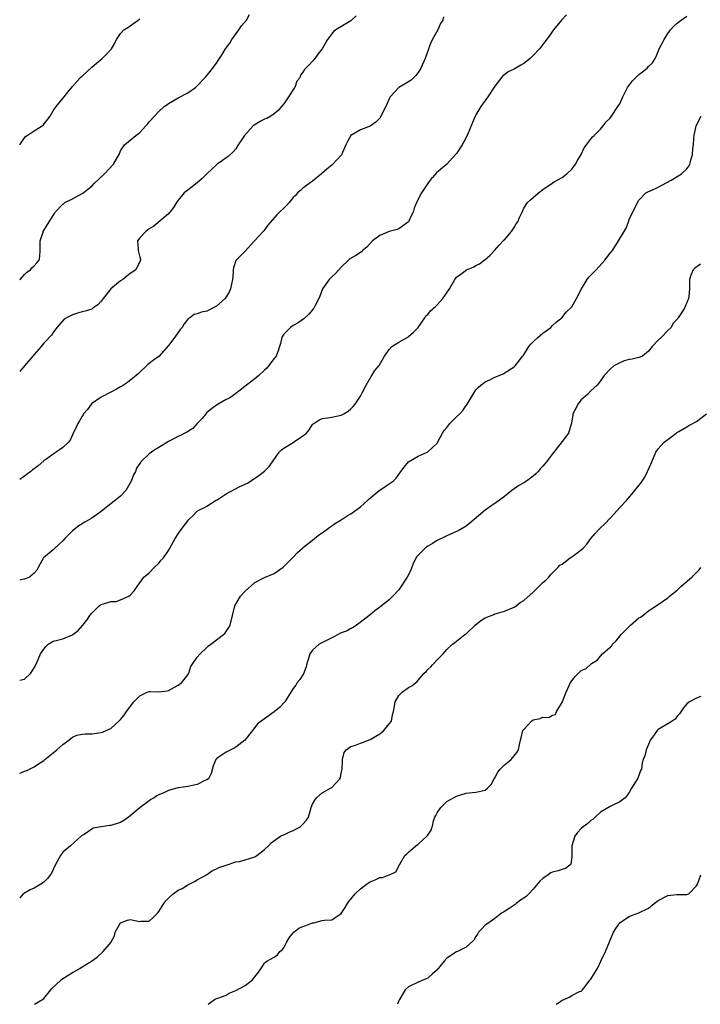
# Model space of a CAD drawing. Units: inches. Extents: x 2529000 to 2532000, y 1563000 to 1563451.
# Drawn here: x 2529000 to 2529142, y 1563000 to 1563205 of the extents above; entities that cross this region are included whole.
import ezdxf

# ---------------------------------------------------------------- set-up
doc = ezdxf.new("R2010")
doc.units = ezdxf.units.IN
doc.header["$MEASUREMENT"] = 0
doc.layers.add('LD25291563_2ft', color=153, linetype='Continuous')

msp = doc.modelspace()

# ---------------------------------------------------------------- linework, layer by layer
at = {"layer": 'LD25291563_2ft'}
for points, elevation in [([(2529000, 1563150.9), (2529000.1, 1563151), (2529001, 1563152.05), (2529001.48, 1563152.52), (2529002.27, 1563153), (2529002.56, 1563153.44), (2529003, 1563153.86), (2529003.54, 1563154.46), (2529004.08, 1563155), (2529004.2, 1563155.8), (2529004.3, 1563157), (2529004.24, 1563158.24), (2529004.26, 1563159), (2529004.86, 1563160.86), (2529004.91, 1563161), (2529005, 1563161.17), (2529006.17, 1563163), (2529007, 1563164.34), (2529007.27, 1563164.73), (2529007.4, 1563165), (2529009, 1563166.66), (2529009.18, 1563166.82), (2529009.43, 1563167), (2529011, 1563167.79), (2529013, 1563168.86), (2529013.2, 1563169), (2529015, 1563170.45), (2529015.55, 1563171), (2529017.69, 1563173), (2529019.55, 1563175), (2529020.31, 1563176.31), (2529020.69, 1563177), (2529021, 1563177.8), (2529021.83, 1563179), (2529023, 1563179.97), (2529024.21, 1563181), (2529024.69, 1563181.31), (2529025, 1563181.6), (2529026.29, 1563183), (2529026.64, 1563183.36), (2529027, 1563183.82), (2529028.07, 1563185), (2529029, 1563185.99), (2529030.12, 1563187), (2529030.63, 1563187.37), (2529031, 1563187.66), (2529033, 1563188.85), (2529035, 1563189.85), (2529036.63, 1563191), (2529037, 1563191.33), (2529038.59, 1563193), (2529038.78, 1563193.22), (2529039, 1563193.46), (2529039.7, 1563194.3), (2529041, 1563196.05), (2529041.38, 1563196.62), (2529041.6, 1563197), (2529042.18, 1563197.82), (2529042.9, 1563199), (2529043.8, 1563200.2), (2529044.22, 1563201), (2529045.62, 1563203), (2529046.21, 1563203.79), (2529047.23, 1563205), (2529047.85, 1563206.15)], 6994), ([(2529113.92, 1563206.08), (2529112.85, 1563205), (2529111.24, 1563203), (2529111, 1563202.68), (2529110.33, 1563201.67), (2529108.31, 1563199), (2529107, 1563197.63), (2529106.35, 1563197), (2529105, 1563195.94), (2529104.38, 1563195.62), (2529103.33, 1563195), (2529103, 1563194.82), (2529101.76, 1563194.24), (2529101, 1563193.64), (2529100.63, 1563193.37), (2529099, 1563191.22), (2529097.51, 1563189), (2529097, 1563188.29), (2529096.09, 1563187), (2529095, 1563185.29), (2529094.86, 1563185), (2529094.34, 1563183.66), (2529093.22, 1563181), (2529092.46, 1563179.54), (2529092.16, 1563179), (2529091, 1563177.24), (2529090.81, 1563177), (2529089, 1563174.97), (2529086.8, 1563173.2), (2529085.98, 1563172.26), (2529085.87, 1563172.13), (2529084.93, 1563170.93), (2529083.73, 1563169), (2529082.65, 1563167), (2529082.18, 1563165.82), (2529081.95, 1563165), (2529081.64, 1563164.36), (2529080.97, 1563163), (2529079, 1563161.55), (2529078.63, 1563161.37), (2529077, 1563160.95), (2529075, 1563160.14), (2529073.47, 1563159), (2529072.32, 1563157.68), (2529071.44, 1563157), (2529071.23, 1563156.77), (2529070, 1563156), (2529068.75, 1563155.25), (2529068.52, 1563155), (2529067, 1563153.56), (2529065.79, 1563152.21), (2529065, 1563151.52), (2529064.46, 1563151), (2529063.05, 1563149), (2529062.51, 1563147.49), (2529062.3, 1563147), (2529061.53, 1563145.53), (2529061.29, 1563145), (2529061.16, 1563144.84), (2529061, 1563144.69), (2529060.23, 1563143.77), (2529059.18, 1563142.82), (2529058.04, 1563141.96), (2529057, 1563141.37), (2529056.4, 1563141), (2529055, 1563139.57), (2529054.62, 1563139), (2529054.32, 1563137.68), (2529054.14, 1563137), (2529053.87, 1563136.13), (2529053.4, 1563135), (2529053.24, 1563134.76), (2529053, 1563134.49), (2529051.86, 1563133), (2529051.46, 1563132.54), (2529051, 1563132.1), (2529049.81, 1563131), (2529049.4, 1563130.6), (2529049, 1563130.27), (2529047.23, 1563129), (2529045.95, 1563127.95), (2529045, 1563127.2), (2529044.78, 1563127), (2529043.71, 1563126.29), (2529043, 1563125.96), (2529041.37, 1563125), (2529041, 1563124.8), (2529039.97, 1563124.03), (2529039, 1563123.24), (2529038.75, 1563123), (2529037.99, 1563122.01), (2529036.98, 1563121), (2529036.05, 1563119.95), (2529034.83, 1563119.17), (2529034.43, 1563119), (2529033.51, 1563118.49), (2529033, 1563118.29), (2529031, 1563117.21), (2529029, 1563115.97), (2529028.39, 1563115.61), (2529027.44, 1563115), (2529027, 1563114.69), (2529025.27, 1563113), (2529025, 1563112.62), (2529024.35, 1563111.65), (2529024.11, 1563111), (2529023.72, 1563110.28), (2529023.2, 1563109), (2529022.12, 1563107), (2529021, 1563105.82), (2529019.99, 1563105), (2529019.42, 1563104.58), (2529019, 1563104.24), (2529017.39, 1563103), (2529017, 1563102.68), (2529015, 1563101.27), (2529014.54, 1563101), (2529013.54, 1563100.46), (2529012.33, 1563099.67), (2529011, 1563098.62), (2529010.18, 1563097.82), (2529009.39, 1563097), (2529009, 1563096.55), (2529007.32, 1563095), (2529007, 1563094.66), (2529004.95, 1563093), (2529004.28, 1563091.72), (2529003.86, 1563091), (2529003.57, 1563090.43), (2529003, 1563089.82), (2529002.06, 1563089), (2529001, 1563088.59), (2529000.49, 1563088.49), (2529000, 1563088.35)], 7000), ([(2529070.09, 1563205.91), (2529069.15, 1563205), (2529069, 1563204.87), (2529065.84, 1563203), (2529065.36, 1563202.64), (2529065, 1563202.15), (2529064.12, 1563201), (2529063, 1563199), (2529062.1, 1563197.9), (2529061.47, 1563197), (2529061, 1563196.44), (2529060.28, 1563195.72), (2529059.62, 1563195), (2529059.31, 1563194.69), (2529059, 1563194.19), (2529058.49, 1563193.51), (2529058.34, 1563193), (2529057.74, 1563192.26), (2529057.32, 1563191), (2529057.17, 1563190.83), (2529056.02, 1563189), (2529055, 1563187.58), (2529054.54, 1563187), (2529053.83, 1563186.17), (2529053, 1563185.47), (2529052.33, 1563185), (2529051.46, 1563184.54), (2529051, 1563184.39), (2529050.08, 1563183.92), (2529048.84, 1563183.16), (2529048.67, 1563183), (2529046.8, 1563181), (2529045.53, 1563179), (2529045, 1563178.2), (2529044.46, 1563177.54), (2529043.4, 1563176.6), (2529043, 1563176.33), (2529042.24, 1563175.77), (2529041.14, 1563175), (2529041, 1563174.88), (2529040.01, 1563173.99), (2529038.96, 1563173), (2529037.99, 1563172.01), (2529037, 1563171.11), (2529035, 1563169.61), (2529034.28, 1563169), (2529033, 1563167.53), (2529032.64, 1563167), (2529032.04, 1563165.96), (2529031.26, 1563165), (2529031.15, 1563164.85), (2529031, 1563164.69), (2529027.93, 1563162.07), (2529027, 1563161.5), (2529026.3, 1563161), (2529025, 1563159.65), (2529024.55, 1563159), (2529024.65, 1563157.35), (2529024.65, 1563157), (2529025, 1563155.61), (2529025.14, 1563155.14), (2529025.16, 1563155), (2529024.2, 1563153), (2529023, 1563152.2), (2529022.31, 1563151.69), (2529021.48, 1563151), (2529021, 1563150.68), (2529019.02, 1563149), (2529017.37, 1563147), (2529017, 1563146.46), (2529016.29, 1563145.71), (2529015.27, 1563145), (2529015, 1563144.83), (2529013.64, 1563144.36), (2529013, 1563144.21), (2529012.05, 1563143.95), (2529011, 1563143.61), (2529010.56, 1563143.44), (2529009.75, 1563143), (2529009.3, 1563142.7), (2529007.75, 1563141), (2529007, 1563139.94), (2529006.62, 1563139.38), (2529006.23, 1563139), (2529005.66, 1563138.34), (2529005, 1563137.72), (2529004.47, 1563137), (2529003, 1563135.33), (2529002.87, 1563135.13), (2529002.76, 1563135), (2529000.99, 1563133), (2529000, 1563131.84)], 6996), ([(2529000, 1563067.54), (2529001, 1563067.76), (2529002.31, 1563069), (2529003, 1563070.07), (2529003.5, 1563071), (2529004.33, 1563073), (2529005, 1563074.01), (2529005.44, 1563074.56), (2529005.91, 1563075), (2529007, 1563075.62), (2529007.88, 1563075.88), (2529009, 1563076.14), (2529011, 1563076.96), (2529011.06, 1563077), (2529012.16, 1563077.84), (2529013.09, 1563078.91), (2529013.15, 1563079), (2529014.01, 1563079.99), (2529014.62, 1563081), (2529015, 1563081.45), (2529016.57, 1563083), (2529017, 1563083.29), (2529017.45, 1563083.45), (2529019, 1563083.91), (2529020.07, 1563083.93), (2529021, 1563084.25), (2529022.77, 1563085), (2529023, 1563085.2), (2529023.86, 1563086.14), (2529024.5, 1563087), (2529025, 1563087.82), (2529025.85, 1563089), (2529027, 1563089.89), (2529028.04, 1563091), (2529029, 1563091.86), (2529029.5, 1563092.5), (2529029.96, 1563093), (2529031, 1563094.53), (2529031.28, 1563095), (2529031.64, 1563095.64), (2529032.36, 1563097), (2529033, 1563098), (2529033.4, 1563098.6), (2529035, 1563100.74), (2529035.21, 1563101), (2529036.15, 1563101.85), (2529037, 1563102.71), (2529037.44, 1563103), (2529038.51, 1563103.49), (2529039, 1563103.75), (2529040.92, 1563105), (2529041.11, 1563105.11), (2529043, 1563106.35), (2529045.84, 1563107.84), (2529047, 1563108.36), (2529047.45, 1563108.55), (2529049.83, 1563110.17), (2529050.97, 1563111.03), (2529051.99, 1563112.01), (2529052.66, 1563113), (2529052.81, 1563113.19), (2529054.05, 1563115), (2529054.51, 1563115.49), (2529055, 1563115.87), (2529057, 1563117.06), (2529057.22, 1563117.22), (2529059, 1563118.38), (2529059.74, 1563119), (2529060.34, 1563119.66), (2529061, 1563120.79), (2529061.11, 1563120.89), (2529061.26, 1563121), (2529062.34, 1563121.66), (2529063, 1563122.03), (2529064.13, 1563122.13), (2529065, 1563122.27), (2529067, 1563122.73), (2529067.52, 1563123), (2529068.45, 1563123.55), (2529069, 1563124.03), (2529069.48, 1563124.52), (2529069.9, 1563125), (2529071, 1563126.7), (2529071.35, 1563127.35), (2529072.17, 1563129), (2529073.2, 1563130.8), (2529073.38, 1563131), (2529074.01, 1563131.99), (2529074.82, 1563133), (2529074.91, 1563133.09), (2529075.99, 1563135), (2529077, 1563136.41), (2529077.54, 1563137), (2529079, 1563137.94), (2529080.85, 1563139), (2529081, 1563139.1), (2529082.01, 1563139.99), (2529082.98, 1563141), (2529084.4, 1563143), (2529084.61, 1563143.39), (2529085, 1563143.71), (2529085.57, 1563144.43), (2529085.98, 1563144.78), (2529086.22, 1563145), (2529086.61, 1563145.38), (2529087, 1563145.7), (2529088.13, 1563147), (2529089.52, 1563149), (2529090.63, 1563151), (2529091, 1563151.43), (2529091.88, 1563152.12), (2529093.07, 1563153), (2529094.45, 1563153.55), (2529095, 1563153.88), (2529095.77, 1563154.23), (2529096.76, 1563155), (2529096.91, 1563155.09), (2529097.98, 1563156.02), (2529098.91, 1563157), (2529099.87, 1563158.13), (2529100.74, 1563159), (2529100.85, 1563159.15), (2529101, 1563159.27), (2529102.43, 1563161), (2529103, 1563161.8), (2529103.45, 1563162.55), (2529103.75, 1563163), (2529104.09, 1563163.91), (2529104.67, 1563165), (2529105, 1563165.81), (2529105.78, 1563167), (2529106.41, 1563167.59), (2529108.08, 1563169), (2529109, 1563169.73), (2529110.93, 1563171.07), (2529111, 1563171.13), (2529111.33, 1563171.33), (2529113, 1563172.23), (2529113.98, 1563173), (2529115, 1563173.98), (2529115.45, 1563174.55), (2529115.77, 1563175), (2529116.22, 1563175.78), (2529116.97, 1563177), (2529117.6, 1563178.4), (2529118.11, 1563179), (2529119.32, 1563180.68), (2529119.7, 1563181), (2529121, 1563182.26), (2529121.54, 1563183), (2529122.19, 1563183.81), (2529123, 1563184.57), (2529123.26, 1563185), (2529124.77, 1563187.23), (2529125, 1563187.59), (2529125.64, 1563189), (2529126.63, 1563191), (2529127.67, 1563192.33), (2529128.28, 1563193), (2529129, 1563193.67), (2529129.78, 1563194.22), (2529130.73, 1563195), (2529131, 1563195.32), (2529131.86, 1563196.14), (2529132.4, 1563197), (2529132.6, 1563197.4), (2529133, 1563198.47), (2529133.17, 1563198.83), (2529133.22, 1563199), (2529134.26, 1563201), (2529135, 1563202.19), (2529135.61, 1563203), (2529136.26, 1563203.74), (2529137, 1563204.37), (2529137.78, 1563205), (2529139, 1563205.84)], 7002), ([(2529088.32, 1563205.68), (2529088.16, 1563205), (2529087.68, 1563204.32), (2529087.13, 1563203), (2529085.98, 1563201.02), (2529085.97, 1563201), (2529085.65, 1563200.35), (2529084.49, 1563197), (2529083.55, 1563195), (2529083.36, 1563194.64), (2529083, 1563194.08), (2529082.53, 1563193.47), (2529082.03, 1563193), (2529081.53, 1563192.47), (2529080.29, 1563191.71), (2529079, 1563190.98), (2529077.21, 1563189), (2529077, 1563188.64), (2529076.47, 1563187.53), (2529076.25, 1563187), (2529075.17, 1563184.83), (2529075, 1563184.59), (2529074.21, 1563183.78), (2529073, 1563182.89), (2529071, 1563182.17), (2529069, 1563180.98), (2529068.3, 1563179.7), (2529067.95, 1563179), (2529067.03, 1563176.97), (2529065.23, 1563175), (2529065, 1563174.77), (2529064.02, 1563173.98), (2529062.89, 1563173), (2529061, 1563171.49), (2529059, 1563170.02), (2529058.48, 1563169.52), (2529057.88, 1563169), (2529057.49, 1563168.51), (2529057, 1563168.05), (2529056.12, 1563167), (2529055.6, 1563166.4), (2529053.54, 1563164.46), (2529051.72, 1563162.28), (2529050.87, 1563161.13), (2529050.75, 1563161), (2529048.94, 1563159), (2529047, 1563156.91), (2529045.09, 1563155), (2529045.06, 1563154.94), (2529044.57, 1563153.43), (2529044.48, 1563153), (2529044.48, 1563152.48), (2529044.36, 1563151), (2529043.95, 1563149), (2529043.65, 1563148.34), (2529043, 1563147.36), (2529042.78, 1563147), (2529041, 1563145.45), (2529040.73, 1563145.27), (2529039, 1563144.36), (2529037.85, 1563144.15), (2529037, 1563143.81), (2529036.34, 1563143.66), (2529035.43, 1563143), (2529035.15, 1563142.85), (2529035, 1563142.7), (2529034.24, 1563141.76), (2529033.82, 1563141), (2529033.41, 1563140.59), (2529032.3, 1563139), (2529031, 1563137.24), (2529029, 1563134.92), (2529027.85, 1563134.15), (2529027, 1563133.45), (2529026.73, 1563133.27), (2529026.4, 1563133), (2529025, 1563131.69), (2529024.66, 1563131.34), (2529024.3, 1563131), (2529023.59, 1563130.41), (2529022.45, 1563129.55), (2529021.65, 1563129), (2529021, 1563128.6), (2529020.14, 1563128.14), (2529019, 1563127.49), (2529017, 1563126.46), (2529014.95, 1563125.05), (2529014.11, 1563123.89), (2529013.32, 1563123), (2529013.21, 1563122.79), (2529013, 1563122.51), (2529012.47, 1563121.53), (2529012.11, 1563121), (2529011.79, 1563120.21), (2529011, 1563118.65), (2529010.49, 1563117.51), (2529010.07, 1563117), (2529009, 1563115.95), (2529007.61, 1563115), (2529007, 1563114.6), (2529005.63, 1563113.63), (2529005, 1563113.2), (2529003.82, 1563112.18), (2529003, 1563111.55), (2529002.7, 1563111.3), (2529002.29, 1563111), (2529001.59, 1563110.41), (2529000, 1563109.32)], 6998), ([(2529000, 1563179.02), (2529001, 1563180.51), (2529001.23, 1563180.77), (2529001.54, 1563181), (2529003, 1563181.93), (2529004.71, 1563183), (2529004.87, 1563183.13), (2529006.35, 1563185), (2529007, 1563186.08), (2529007.59, 1563187), (2529009.28, 1563189), (2529010.03, 1563189.97), (2529011, 1563191.17), (2529012.6, 1563193), (2529012.8, 1563193.2), (2529013, 1563193.36), (2529015, 1563195.19), (2529015.97, 1563196.03), (2529017.19, 1563197), (2529018.11, 1563197.89), (2529019.13, 1563199), (2529019.79, 1563200.21), (2529020.18, 1563201), (2529021, 1563202.25), (2529021.7, 1563203), (2529022.54, 1563203.46), (2529023, 1563203.84), (2529024.66, 1563205), (2529025, 1563205.3)], 6992), ([(2529000, 1563048.16), (2529000.25, 1563048.25), (2529001, 1563048.53), (2529001.34, 1563048.66), (2529002.07, 1563049), (2529003, 1563049.45), (2529003.94, 1563050.06), (2529005, 1563050.78), (2529005.24, 1563051), (2529007, 1563052.4), (2529007.72, 1563053), (2529009, 1563054.11), (2529009.5, 1563054.5), (2529010.25, 1563055), (2529010.62, 1563055.38), (2529011, 1563055.66), (2529011.92, 1563056.08), (2529013, 1563056.27), (2529013.63, 1563056.37), (2529015, 1563056.37), (2529017, 1563056.64), (2529017.28, 1563056.72), (2529018, 1563057), (2529019, 1563057.48), (2529020.67, 1563059), (2529021, 1563059.36), (2529021.74, 1563060.26), (2529022.24, 1563061), (2529023.76, 1563063), (2529025, 1563064.27), (2529026.58, 1563065), (2529027, 1563065.13), (2529027.16, 1563065.15), (2529029, 1563065.11), (2529030.69, 1563065.31), (2529031, 1563065.4), (2529033, 1563066.48), (2529033.75, 1563067), (2529035, 1563068.66), (2529035.21, 1563069), (2529035.65, 1563070.35), (2529036.05, 1563071), (2529037, 1563072.29), (2529037.58, 1563073), (2529039, 1563074.35), (2529039.35, 1563074.65), (2529039.82, 1563075), (2529041, 1563075.93), (2529042.47, 1563077), (2529042.75, 1563077.25), (2529043.54, 1563078.46), (2529043.83, 1563079), (2529044.8, 1563083), (2529046, 1563085), (2529047, 1563086.09), (2529049, 1563087.87), (2529051, 1563088.89), (2529053, 1563089.71), (2529054.91, 1563091.09), (2529055, 1563091.17), (2529055.9, 1563092.1), (2529057, 1563093.11), (2529057.89, 1563094.11), (2529059, 1563095.11), (2529059.47, 1563095.47), (2529061, 1563096.7), (2529061.43, 1563097), (2529062.28, 1563097.72), (2529063, 1563098.21), (2529064.58, 1563099.42), (2529065, 1563099.65), (2529065.77, 1563100.23), (2529067, 1563100.95), (2529068.22, 1563101.78), (2529069, 1563102.19), (2529071, 1563103.61), (2529072.51, 1563105), (2529072.75, 1563105.25), (2529074.9, 1563107), (2529075, 1563107.08), (2529076.17, 1563107.83), (2529077, 1563108.41), (2529077.8, 1563109), (2529078.41, 1563109.59), (2529079.4, 1563111), (2529080.11, 1563111.89), (2529081.03, 1563112.97), (2529083, 1563114.15), (2529084.9, 1563115), (2529085, 1563115.06), (2529085.98, 1563115.96), (2529087, 1563116.9), (2529087.07, 1563117), (2529088.05, 1563119), (2529088.45, 1563119.55), (2529089, 1563120.15), (2529089.62, 1563121), (2529090.29, 1563121.71), (2529091, 1563122.35), (2529091.68, 1563123), (2529092.31, 1563123.69), (2529093, 1563124.71), (2529093.15, 1563124.85), (2529095, 1563128.02), (2529095.5, 1563128.51), (2529096.07, 1563129), (2529096.59, 1563129.41), (2529097, 1563129.67), (2529097.93, 1563130.07), (2529099, 1563130.61), (2529099.92, 1563131), (2529100.7, 1563131.3), (2529102.45, 1563132.45), (2529103, 1563132.79), (2529103.19, 1563133), (2529104, 1563134), (2529104.73, 1563135), (2529105, 1563135.32), (2529106.09, 1563137), (2529106.5, 1563137.5), (2529107, 1563137.97), (2529108, 1563139), (2529109, 1563139.82), (2529109.67, 1563140.32), (2529110.64, 1563141), (2529111, 1563141.38), (2529111.86, 1563142.14), (2529112.92, 1563143), (2529113.83, 1563144.17), (2529115, 1563145.31), (2529115.99, 1563147), (2529117.01, 1563149), (2529118.23, 1563151), (2529118.56, 1563151.44), (2529120.07, 1563153), (2529121.9, 1563155), (2529123, 1563156.45), (2529123.47, 1563157), (2529124.77, 1563159), (2529125.92, 1563161), (2529126.32, 1563161.68), (2529126.81, 1563163), (2529126.87, 1563163.13), (2529127, 1563163.46), (2529128.71, 1563167), (2529129, 1563167.51), (2529130.43, 1563169), (2529131, 1563169.3), (2529131.52, 1563169.52), (2529133, 1563170.22), (2529135.69, 1563171.69), (2529137, 1563172.43), (2529137.89, 1563173), (2529139, 1563174.05), (2529139.41, 1563174.59), (2529139.61, 1563175), (2529139.82, 1563175.82), (2529140.17, 1563177), (2529140.26, 1563178.26), (2529140.36, 1563179), (2529140.43, 1563180.43), (2529140.51, 1563181), (2529140.95, 1563183), (2529142, 1563185)], 7004), ([(2529141.85, 1563154.15), (2529140.66, 1563153.34), (2529140.32, 1563153), (2529139.85, 1563151.85), (2529139.53, 1563151), (2529139.51, 1563149.51), (2529139.52, 1563149), (2529139.41, 1563147.41), (2529139.36, 1563147), (2529139, 1563146.16), (2529138.67, 1563145.33), (2529138.48, 1563145), (2529137.18, 1563143), (2529137.12, 1563142.88), (2529137, 1563142.73), (2529136.15, 1563141.85), (2529135.69, 1563141), (2529135, 1563140.38), (2529133.73, 1563139), (2529133, 1563138.35), (2529131.73, 1563137), (2529131, 1563136.03), (2529129.76, 1563135), (2529129, 1563134.74), (2529127.6, 1563134.4), (2529127, 1563134.34), (2529125.96, 1563134.04), (2529125, 1563133.65), (2529123.8, 1563133), (2529123, 1563132.27), (2529121.74, 1563131), (2529121, 1563129.85), (2529120.3, 1563129), (2529119, 1563127.77), (2529118.29, 1563127), (2529117, 1563125.92), (2529116.27, 1563125), (2529115.87, 1563124.13), (2529115.26, 1563123), (2529115.24, 1563122.76), (2529115, 1563121.45), (2529114.95, 1563121.05), (2529114.87, 1563120.87), (2529114.36, 1563119), (2529113, 1563117.2), (2529111, 1563114.67), (2529109.75, 1563113), (2529109.42, 1563112.58), (2529109, 1563112.09), (2529108.46, 1563111.54), (2529108.01, 1563111), (2529107.51, 1563110.49), (2529107, 1563110.02), (2529106.41, 1563109.59), (2529105.55, 1563109), (2529105, 1563108.65), (2529103.96, 1563108.04), (2529103, 1563107.38), (2529102.51, 1563107), (2529101, 1563105.78), (2529099.94, 1563105), (2529097, 1563102.9), (2529093.8, 1563100.2), (2529093, 1563099.62), (2529091.36, 1563098.64), (2529091, 1563098.46), (2529089, 1563097.57), (2529087, 1563096.62), (2529085.98, 1563096.01), (2529085, 1563095.43), (2529084.47, 1563095), (2529083, 1563093.55), (2529082.73, 1563093.27), (2529082.05, 1563091.95), (2529081.49, 1563090.51), (2529081, 1563089.47), (2529080.75, 1563089), (2529079, 1563086.34), (2529077.75, 1563085), (2529077, 1563084.28), (2529075, 1563082.7), (2529074.02, 1563081.98), (2529073, 1563081.12), (2529070.67, 1563079.33), (2529070.15, 1563079), (2529069.5, 1563078.5), (2529069, 1563078.27), (2529068.22, 1563077.78), (2529067, 1563077.36), (2529065.45, 1563076.55), (2529065, 1563076.37), (2529062.41, 1563075), (2529061, 1563073.77), (2529060.45, 1563073), (2529060.23, 1563072.23), (2529059.84, 1563071), (2529059.68, 1563070.32), (2529059.15, 1563068.85), (2529059, 1563068.66), (2529058.35, 1563067.65), (2529057.84, 1563067), (2529057.52, 1563066.48), (2529057, 1563065.79), (2529056.47, 1563065), (2529055.57, 1563063.57), (2529055.25, 1563063), (2529054.16, 1563061.84), (2529053, 1563060.91), (2529051, 1563059.47), (2529050.29, 1563059), (2529049.57, 1563058.43), (2529049, 1563057.68), (2529048.69, 1563057.31), (2529048.52, 1563057), (2529046.89, 1563055), (2529045, 1563053.56), (2529044.65, 1563053.35), (2529043, 1563052.51), (2529041.38, 1563051.38), (2529041, 1563051.13), (2529040.88, 1563051), (2529040.3, 1563049.69), (2529039.92, 1563048.08), (2529039.34, 1563047), (2529039, 1563046.74), (2529038.59, 1563046.59), (2529037, 1563045.8), (2529036.35, 1563045.65), (2529035, 1563045.39), (2529033.07, 1563045.07), (2529032.94, 1563045.06), (2529032.76, 1563045), (2529031, 1563044.55), (2529030.14, 1563044.14), (2529029, 1563043.65), (2529028.59, 1563043.41), (2529028.01, 1563043), (2529027.35, 1563042.65), (2529027, 1563042.41), (2529025.12, 1563041), (2529023, 1563039.25), (2529022.66, 1563039), (2529021.73, 1563038.27), (2529021, 1563037.85), (2529019.4, 1563037.4), (2529019, 1563037.27), (2529018.75, 1563037.25), (2529017, 1563036.99), (2529015.34, 1563036.66), (2529015, 1563036.48), (2529013.4, 1563035.4), (2529013, 1563035.18), (2529012.9, 1563035.1), (2529010.56, 1563033), (2529009, 1563031.66), (2529008.5, 1563031), (2529007.42, 1563029), (2529006.65, 1563027.35), (2529005.81, 1563026.19), (2529005, 1563025.42), (2529004.77, 1563025.23), (2529003, 1563024.17), (2529002.17, 1563023.83), (2529001, 1563023.17), (2529000.74, 1563023), (2529000, 1563022.16)], 7006), ([(2529003.1, 1563000), (2529004.75, 1563001), (2529005, 1563001.21), (2529006.51, 1563003), (2529006.72, 1563003.28), (2529008.54, 1563005), (2529008.79, 1563005.21), (2529011, 1563006.6), (2529011.27, 1563006.73), (2529012.55, 1563007.45), (2529013, 1563007.79), (2529014.93, 1563009), (2529016.16, 1563009.84), (2529017.38, 1563011), (2529019.05, 1563012.95), (2529019.07, 1563013), (2529019.77, 1563014.23), (2529019.91, 1563015), (2529021.02, 1563016.98), (2529022.47, 1563017.53), (2529023, 1563017.66), (2529024.71, 1563017.29), (2529025, 1563017.25), (2529025.3, 1563017.3), (2529027, 1563017.34), (2529027.86, 1563018.14), (2529028.7, 1563019), (2529029, 1563019.35), (2529030.03, 1563021), (2529030.44, 1563021.56), (2529031, 1563022.12), (2529031.98, 1563023), (2529033, 1563023.75), (2529033.85, 1563024.15), (2529035, 1563024.86), (2529036.43, 1563025.57), (2529037, 1563025.94), (2529038.91, 1563027), (2529040.16, 1563027.84), (2529041, 1563028.2), (2529041.5, 1563028.5), (2529043, 1563029.01), (2529045, 1563029.66), (2529045.77, 1563029.77), (2529047, 1563030.06), (2529049, 1563030.74), (2529049.4, 1563031), (2529051, 1563032.23), (2529051.82, 1563033), (2529052.38, 1563033.62), (2529054.35, 1563035), (2529054.76, 1563035.23), (2529055, 1563035.32), (2529056.15, 1563035.85), (2529057, 1563036.18), (2529057.55, 1563036.45), (2529058.45, 1563037), (2529059, 1563037.52), (2529059.7, 1563038.3), (2529060.14, 1563039), (2529060.71, 1563041), (2529061, 1563041.67), (2529061.5, 1563042.5), (2529061.86, 1563043), (2529063, 1563044.03), (2529064.73, 1563045), (2529064.9, 1563045.1), (2529065, 1563045.19), (2529066.7, 1563047), (2529066.81, 1563047.19), (2529067, 1563048.12), (2529067.15, 1563049), (2529067.24, 1563050.76), (2529067.27, 1563051), (2529067.58, 1563052.42), (2529067.99, 1563053), (2529069, 1563053.69), (2529069.97, 1563053.97), (2529071, 1563054.37), (2529071.44, 1563054.56), (2529073, 1563055.18), (2529075, 1563056.37), (2529075.36, 1563056.64), (2529075.83, 1563057), (2529077, 1563058.39), (2529077.46, 1563059), (2529077.7, 1563060.3), (2529077.89, 1563061), (2529078.09, 1563062.09), (2529078.19, 1563063), (2529079, 1563064.35), (2529079.3, 1563064.7), (2529079.66, 1563065), (2529081, 1563065.97), (2529081.68, 1563066.32), (2529082.79, 1563067.21), (2529083, 1563067.51), (2529084.25, 1563069), (2529084.66, 1563069.34), (2529085, 1563069.72), (2529085.67, 1563070.33), (2529085.98, 1563070.68), (2529086.26, 1563071), (2529087, 1563071.72), (2529088.22, 1563073), (2529089, 1563073.91), (2529090.17, 1563075), (2529090.65, 1563075.35), (2529091, 1563075.67), (2529092.75, 1563077), (2529093, 1563077.16), (2529094.9, 1563079), (2529096.04, 1563079.96), (2529097, 1563080.53), (2529098.77, 1563081.23), (2529099, 1563081.33), (2529099.51, 1563081.51), (2529101, 1563081.86), (2529103, 1563082.72), (2529103.4, 1563083), (2529104.28, 1563083.72), (2529105, 1563084.11), (2529107, 1563085.83), (2529108.58, 1563087.42), (2529109, 1563087.89), (2529109.63, 1563088.37), (2529110.23, 1563089), (2529110.57, 1563089.43), (2529111, 1563089.88), (2529111.55, 1563090.45), (2529112.12, 1563091), (2529112.53, 1563091.47), (2529113, 1563091.71), (2529114.69, 1563093), (2529115, 1563093.19), (2529115.79, 1563093.79), (2529117, 1563094.67), (2529117.42, 1563095), (2529118.18, 1563095.82), (2529119, 1563097.01), (2529119.92, 1563098.08), (2529120.74, 1563099), (2529121, 1563099.23), (2529121.89, 1563100.11), (2529123, 1563101.24), (2529123.83, 1563102.17), (2529125, 1563103.46), (2529126.46, 1563105), (2529128.17, 1563107), (2529129, 1563108.04), (2529129.42, 1563108.58), (2529130.23, 1563109.77), (2529130.82, 1563111), (2529131.5, 1563112.5), (2529131.66, 1563113), (2529132.56, 1563115), (2529133, 1563115.72), (2529134.22, 1563117), (2529134.62, 1563117.38), (2529135, 1563117.68), (2529136.78, 1563119), (2529136.91, 1563119.09), (2529137.3, 1563119.3), (2529139, 1563120.32), (2529139.4, 1563120.6), (2529141, 1563121.42), (2529143.06, 1563123)], 7008), ([(2529039.28, 1563000), (2529040.6, 1563001), (2529041, 1563001.19), (2529041.28, 1563001.28), (2529043, 1563001.93), (2529043.67, 1563002.33), (2529045, 1563002.87), (2529047, 1563003.93), (2529047.63, 1563004.37), (2529048.44, 1563005), (2529049, 1563005.69), (2529049.98, 1563007), (2529050.37, 1563007.63), (2529051, 1563008.54), (2529051.21, 1563008.79), (2529051.48, 1563009), (2529053, 1563009.8), (2529053.69, 1563010.31), (2529054.2, 1563011), (2529054.66, 1563011.34), (2529055, 1563011.79), (2529055.67, 1563013), (2529056.16, 1563013.84), (2529057, 1563014.89), (2529057.1, 1563015), (2529058.17, 1563015.83), (2529059, 1563016.22), (2529059.6, 1563016.4), (2529061, 1563016.95), (2529061.27, 1563017), (2529063, 1563017.44), (2529063.52, 1563017.52), (2529065, 1563017.62), (2529067, 1563018.91), (2529067.81, 1563020.19), (2529068.29, 1563021), (2529068.57, 1563021.43), (2529069, 1563021.87), (2529069.9, 1563023), (2529071, 1563024.05), (2529072.25, 1563025), (2529072.67, 1563025.33), (2529073, 1563025.54), (2529074.05, 1563025.95), (2529075, 1563026.41), (2529075.57, 1563026.43), (2529077, 1563026.96), (2529077.04, 1563026.96), (2529078.38, 1563027.62), (2529079.22, 1563029.22), (2529080.23, 1563031), (2529080.67, 1563031.33), (2529081, 1563031.67), (2529082.53, 1563033), (2529082.81, 1563033.19), (2529083, 1563033.37), (2529084.85, 1563035), (2529084.91, 1563035.09), (2529085, 1563035.25), (2529085.73, 1563036.27), (2529085.95, 1563037), (2529085.98, 1563037.13), (2529086.24, 1563038.24), (2529086.52, 1563039), (2529086.7, 1563039.3), (2529087, 1563039.85), (2529087.72, 1563041), (2529089, 1563042.23), (2529091, 1563043.35), (2529093, 1563043.96), (2529095, 1563044.19), (2529095.69, 1563044.31), (2529097, 1563044.64), (2529097.48, 1563045), (2529098.24, 1563045.76), (2529098.86, 1563047), (2529099, 1563047.18), (2529099.64, 1563048.36), (2529100.1, 1563049), (2529101, 1563049.89), (2529102.4, 1563051), (2529103, 1563051.76), (2529103.58, 1563052.42), (2529103.89, 1563053), (2529104.1, 1563054.1), (2529104.31, 1563055), (2529104.47, 1563055.53), (2529104.81, 1563057), (2529105, 1563057.23), (2529105.87, 1563058.13), (2529106.62, 1563059), (2529107, 1563059.25), (2529108.45, 1563059.55), (2529109, 1563059.81), (2529110.26, 1563059.74), (2529111, 1563060.22), (2529111.62, 1563060.38), (2529111.85, 1563061), (2529113, 1563062.86), (2529113.07, 1563063.07), (2529113.86, 1563065), (2529114.21, 1563065.79), (2529114.77, 1563067), (2529115, 1563067.38), (2529115.73, 1563068.27), (2529116.43, 1563069), (2529117, 1563069.53), (2529118.04, 1563069.96), (2529119, 1563070.88), (2529119.15, 1563071), (2529120.31, 1563071.69), (2529121.45, 1563073), (2529123, 1563074.4), (2529123.33, 1563074.67), (2529123.52, 1563075), (2529124.28, 1563075.72), (2529125.29, 1563077), (2529126.11, 1563077.89), (2529127.24, 1563079), (2529129, 1563080.47), (2529129.33, 1563080.67), (2529129.8, 1563081), (2529131, 1563081.93), (2529131.65, 1563082.35), (2529133, 1563083.31), (2529135, 1563084.69), (2529135.4, 1563085), (2529137, 1563086.3), (2529137.73, 1563087), (2529140.03, 1563089), (2529141, 1563089.96), (2529141.53, 1563090.47), (2529141.9, 1563091)], 7010), ([(2529141.87, 1563064.13), (2529141, 1563063.79), (2529139.51, 1563063), (2529139, 1563062.6), (2529138.27, 1563061.73), (2529137.47, 1563060.53), (2529137, 1563060.01), (2529136.57, 1563059.43), (2529135.95, 1563059), (2529135.38, 1563058.62), (2529135, 1563058.44), (2529133, 1563057.21), (2529132.78, 1563057), (2529132.07, 1563055.93), (2529131.35, 1563055), (2529131, 1563054.09), (2529130.48, 1563053), (2529130.23, 1563051.77), (2529129.89, 1563051), (2529129.69, 1563050.31), (2529129.55, 1563049), (2529129.33, 1563048.67), (2529129, 1563047.65), (2529128.73, 1563047), (2529128.31, 1563046.31), (2529127.46, 1563045), (2529127, 1563044.14), (2529126.17, 1563043), (2529125, 1563042.18), (2529123.44, 1563041.44), (2529123, 1563041.2), (2529121, 1563040.01), (2529119.88, 1563039), (2529119.44, 1563038.56), (2529119, 1563038.32), (2529118.33, 1563037.67), (2529117.41, 1563037), (2529117, 1563036.65), (2529116.2, 1563035.8), (2529115.63, 1563035), (2529115.05, 1563033), (2529115.03, 1563031), (2529115, 1563030.71), (2529114.79, 1563029.21), (2529114.58, 1563029), (2529113.73, 1563028.27), (2529113, 1563028.11), (2529112.19, 1563027.81), (2529111, 1563027.53), (2529110.64, 1563027.36), (2529110.07, 1563027), (2529109, 1563026.19), (2529108.38, 1563025.62), (2529107, 1563023.98), (2529106.07, 1563023), (2529105.51, 1563022.49), (2529105, 1563022.12), (2529104.32, 1563021.68), (2529103.41, 1563021), (2529103.19, 1563020.81), (2529101.96, 1563019.96), (2529101, 1563019.35), (2529100.35, 1563019), (2529099, 1563017.88), (2529098.5, 1563017.5), (2529097.32, 1563016.68), (2529097, 1563016.5), (2529096.31, 1563015.69), (2529095.58, 1563015), (2529095.36, 1563014.64), (2529095, 1563014.15), (2529094.62, 1563013.38), (2529093, 1563011.88), (2529091.21, 1563011), (2529091, 1563010.92), (2529089, 1563009.58), (2529088.42, 1563009), (2529087.79, 1563008.21), (2529086.88, 1563007.12), (2529085.98, 1563006.33), (2529085, 1563005.48), (2529084.71, 1563005.29), (2529083, 1563004.58), (2529081, 1563003.63), (2529080.34, 1563003), (2529079.12, 1563001), (2529079, 1563000.72), (2529078.72, 1563000)], 7012), ([(2529111.78, 1563000), (2529112.46, 1563000.46), (2529113, 1563000.85), (2529113.42, 1563001), (2529114.49, 1563001.51), (2529115, 1563001.86), (2529116.64, 1563002.64), (2529117, 1563002.77), (2529117.13, 1563002.87), (2529117.25, 1563003), (2529118.04, 1563003.96), (2529118.79, 1563005), (2529119, 1563005.24), (2529120.41, 1563007.59), (2529121.09, 1563009), (2529122.02, 1563011), (2529122.9, 1563013), (2529123.73, 1563015), (2529124.22, 1563015.78), (2529125.04, 1563017), (2529126.2, 1563017.8), (2529127, 1563018.32), (2529127.48, 1563018.52), (2529129, 1563019.08), (2529131, 1563020.02), (2529132.16, 1563021), (2529133, 1563021.64), (2529135, 1563022.69), (2529136.87, 1563022.87), (2529137.16, 1563022.84), (2529139, 1563022.85), (2529139.38, 1563023), (2529141, 1563024.65), (2529141.2, 1563025), (2529141.87, 1563027)], 7014)]:
    msp.add_lwpolyline(points, dxfattribs=dict(at, elevation=elevation))

doc.saveas('drawing.dxf')
